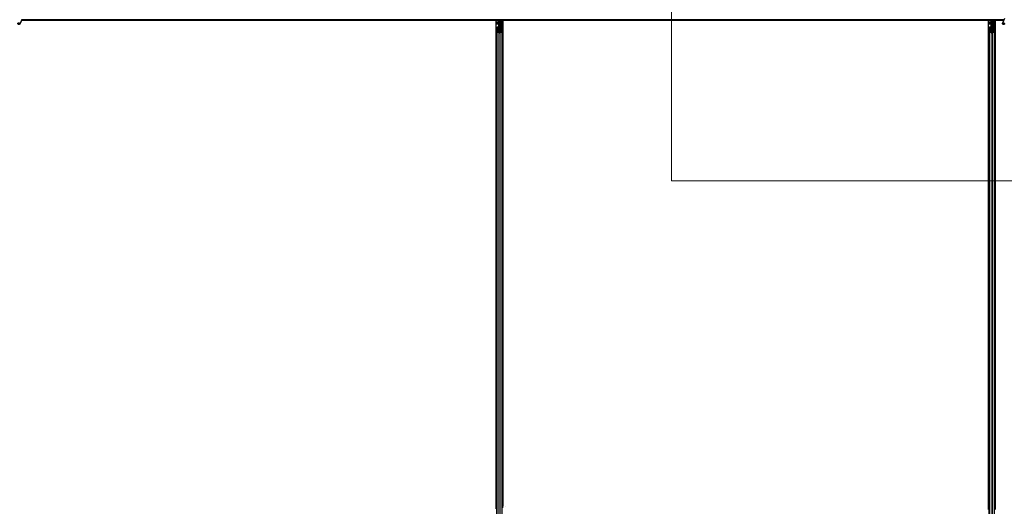
# Model space of a CAD drawing. Units: inches. Extents: x 0.4 to 33.6, y 0.4 to 21.6.
# Drawn here: x 27.8 to 28.8, y 9.7 to 10.1 of the extents above; entities that cross this region are included whole.
import ezdxf

# ---------------------------------------------------------------- set-up
doc = ezdxf.new("R2010")
doc.units = ezdxf.units.IN
doc.header["$MEASUREMENT"] = 0
for name, color, linetype, lineweight in [('Detail Boundary (ANSI)', 7, 'Continuous', 18), ('Visible (ANSI)', 7, 'Continuous', 25), ('Visible Narrow (ANSI)', 7, 'Continuous', 18)]:
    doc.layers.add(name, color=color, linetype=linetype, lineweight=lineweight)

# ---------------------------------------------------------------- blocks, each defined once
blk = doc.blocks.new('2dDetail0')
at = {"layer": 'Detail Boundary (ANSI)', "flags": 128}
blk.add_lwpolyline([(28.43029, 9.96782), (32.27575, 9.96782), (32.27575, 13.00493), (28.43029, 13.00493), (28.43029, 9.96782)], dxfattribs=at)

msp = doc.modelspace()

# ---------------------------------------------------------------- linework, layer by layer
at = {"layer": 'Visible (ANSI)'}
for p, q in [((27.796778, 10.125208), (27.794726, 10.120807)), ((27.796514, 10.123908), (27.796514, 10.123985)), ((27.796514, 10.123896), (27.796514, 10.123908)), ((28.082464, 10.124401), (27.796563, 10.124401)), ((28.091336, 10.124396), (27.796563, 10.124396)), ((28.082464, 10.125021), (27.796691, 10.125021)), ((28.082464, 10.125021), (28.082464, 10.125291)), ((28.082464, 10.125291), (28.082464, 10.125021)), ((28.082464, 10.125021), (28.082464, 10.124401)), ((28.754376, 10.125021), (28.082464, 10.125021)), ((28.082464, 10.124401), (28.082464, 10.125021)), ((28.082464, 10.124401), (28.082464, 10.124396)), ((28.091331, 10.124401), (28.082464, 10.124401)), ((28.082464, 10.124396), (28.082464, 10.124401)), ((28.091022, 10.12471), (28.091333, 10.125021)), ((28.091475, 10.124258), (28.091022, 10.12471)), ((28.092238, 10.125021), (28.091475, 10.124258)), ((28.259339, 10.124396), (28.091613, 10.124396)), ((28.261306, 10.124401), (28.091618, 10.124401)), ((28.259339, 9.650646), (28.259339, 10.124396)), ((28.259339, 10.124271), (28.259344, 10.124271)), ((28.259344, 10.124271), (28.261304, 10.124271)), ((28.259344, 10.122551), (28.259344, 10.124271)), ((28.259344, 10.122551), (28.259344, 10.121512)), ((28.259344, 10.120602), (28.259344, 10.121512)), ((28.259344, 9.648322), (28.259344, 10.120602)), ((28.261304, 10.124229), (28.261314, 10.125021)), ((28.262101, 10.122162), (28.261304, 10.124229)), ((28.261538, 10.124874), (28.261473, 10.125021)), ((28.261824, 10.122321), (28.26198, 10.122477)), ((28.261824, 10.119321), (28.261824, 10.122321)), ((28.261824, 10.118721), (28.261824, 10.119321)), ((28.261824, 10.118721), (28.261941, 10.118721)), ((28.261824, 10.118721), (28.261824, 10.117851)), ((28.262144, 10.118721), (28.261941, 10.118721)), ((28.262101, 10.123008), (28.262223, 10.123008)), ((28.262144, 10.121721), (28.262144, 10.122677)), ((28.262285, 10.122677), (28.262144, 10.122677)), ((28.262464, 10.121721), (28.262144, 10.121721)), ((28.262144, 10.118106), (28.262144, 10.118721)), ((28.262144, 10.118721), (28.262784, 10.118721)), ((28.262223, 10.123008), (28.262378, 10.123008)), ((28.262464, 10.122677), (28.262285, 10.122677)), ((28.262464, 10.118721), (28.262464, 10.125021)), ((28.262464, 10.125021), (28.262464, 10.122677)), ((28.262784, 10.118721), (28.262784, 10.118106)), ((28.263289, 10.123321), (28.263606, 10.125021)), ((28.263289, 10.123321), (28.263567, 10.123321)), ((28.263289, 10.120821), (28.263289, 10.123321)), ((28.263289, 10.120821), (28.263567, 10.120821)), ((28.263789, 10.120457), (28.263289, 10.120821)), ((28.263567, 10.123321), (28.263883, 10.125021)), ((28.263567, 10.120821), (28.263567, 10.123321)), ((28.264067, 10.120457), (28.263567, 10.120821)), ((28.263789, 10.120457), (28.264067, 10.120457)), ((28.263789, 10.117818), (28.263789, 10.120457)), ((28.264067, 10.117818), (28.264067, 10.120457)), ((28.264248, 10.125021), (28.264154, 10.117815)), ((28.264238, 10.124271), (28.265584, 10.124271)), ((28.742464, 10.124401), (28.26424, 10.124401)), ((28.265584, 10.124271), (28.265589, 10.124271)), ((28.265584, 10.122551), (28.265584, 10.124271)), ((28.265584, 10.122551), (28.265584, 10.121512)), ((28.265584, 10.120602), (28.265584, 10.121512)), ((28.265584, 9.649297), (28.265584, 10.120602)), ((28.265589, 10.124396), (28.265589, 9.650646)), ((28.739339, 10.124396), (28.265589, 10.124396)), ((28.739339, 9.650646), (28.739339, 10.124396)), ((28.739339, 10.124271), (28.739344, 10.124271)), ((28.739344, 10.124271), (28.741544, 10.124271)), ((28.739344, 10.122551), (28.739344, 10.124271)), ((28.739344, 10.122551), (28.739344, 10.121512)), ((28.739344, 10.120602), (28.739344, 10.121512)), ((28.739344, 9.647521), (28.739344, 10.120602)), ((28.742144, 10.124271), (28.741544, 10.124271)), ((28.741824, 10.122321), (28.742144, 10.122641)), ((28.741824, 10.119321), (28.741824, 10.122321)), ((28.741824, 10.118721), (28.741824, 10.119321)), ((28.741824, 10.118721), (28.741941, 10.118721)), ((28.741824, 10.118721), (28.741824, 10.117851)), ((28.742144, 10.118721), (28.741941, 10.118721)), ((28.742144, 10.124271), (28.742144, 10.123671)), ((28.742144, 10.124271), (28.742464, 10.124271)), ((28.742144, 10.122641), (28.742144, 10.123671)), ((28.742144, 10.118106), (28.742144, 10.118721)), ((28.742144, 10.118721), (28.742784, 10.118721)), ((28.742464, 10.118721), (28.742464, 10.125021)), ((28.742784, 10.118721), (28.742784, 10.118106)), ((28.743289, 10.123321), (28.743606, 10.125021)), ((28.743289, 10.123321), (28.743567, 10.123321)), ((28.743289, 10.120821), (28.743289, 10.123321)), ((28.743289, 10.120821), (28.743567, 10.120821)), ((28.743789, 10.120457), (28.743289, 10.120821)), ((28.743567, 10.123321), (28.743883, 10.125021)), ((28.743567, 10.120821), (28.743567, 10.123321)), ((28.744067, 10.120457), (28.743567, 10.120821)), ((28.743789, 10.120457), (28.744067, 10.120457)), ((28.743789, 10.117818), (28.743789, 10.120457)), ((28.744067, 10.117818), (28.744067, 10.120457)), ((28.744248, 10.125021), (28.744154, 10.117815)), ((28.744238, 10.124271), (28.745584, 10.124271)), ((28.754087, 10.124401), (28.74424, 10.124401)), ((28.745584, 10.124271), (28.745589, 10.124271)), ((28.745584, 10.122551), (28.745584, 10.124271)), ((28.745584, 10.122551), (28.745584, 10.121512)), ((28.745584, 10.120602), (28.745584, 10.121512)), ((28.745584, 9.647521), (28.745584, 10.120602)), ((28.745589, 10.124396), (28.745589, 9.647521)), ((28.754085, 10.124396), (28.745589, 10.124396)), ((28.754877, 10.126095), (28.752825, 10.121693)), ((28.259964, 10.113444), (28.259964, 10.117376)), ((28.259964, 9.181598), (28.259964, 10.113444)), ((28.261814, 10.112372), (28.260234, 10.113131)), ((28.260284, 10.117376), (28.260284, 10.113444)), ((28.26046, 10.11324), (28.26204, 10.112481)), ((28.260884, 10.117818), (28.261544, 10.117818)), ((28.261544, 10.117664), (28.260884, 10.117664)), ((28.262464, 10.118106), (28.262464, 10.112396)), ((28.262888, 10.112481), (28.264468, 10.11324)), ((28.264695, 10.113131), (28.263115, 10.112372)), ((28.263384, 10.117818), (28.264044, 10.117818)), ((28.264044, 10.117664), (28.263384, 10.117664)), ((28.264644, 10.113444), (28.264644, 10.117376)), ((28.264964, 10.117376), (28.264964, 10.113444)), ((28.264964, 9.181598), (28.264964, 10.113444)), ((28.739964, 10.113444), (28.739964, 10.117376)), ((28.739964, 9.181598), (28.739964, 10.113444)), ((28.741814, 10.112372), (28.740234, 10.113131)), ((28.740284, 10.117376), (28.740284, 10.113444)), ((28.74046, 10.11324), (28.74204, 10.112481)), ((28.740884, 10.117818), (28.741544, 10.117818)), ((28.741544, 10.117664), (28.740884, 10.117664)), ((28.742464, 10.118106), (28.742464, 10.112396)), ((28.742888, 10.112481), (28.744468, 10.11324)), ((28.744695, 10.113131), (28.743115, 10.112372)), ((28.743384, 10.117818), (28.744044, 10.117818)), ((28.744044, 10.117664), (28.743384, 10.117664)), ((28.744644, 10.113444), (28.744644, 10.117376)), ((28.744964, 10.117376), (28.744964, 10.113444)), ((28.744964, 9.181598), (28.744964, 10.113444))]:
    msp.add_line(p, q, dxfattribs=at)
msp.add_arc((27.795464, 10.123896), 0.00105, 282.313468, 0, dxfattribs=at)
for centre in [(27.793775, 10.12125), (28.753775, 10.12125)]:
    msp.add_ellipse(centre, major_axis=(-0.000951, 0.000443), ratio=0.819093, dxfattribs=at)
for centre, major_axis, ratio, start_param, end_param in [((28.268224, 10.131672), (0, -0.015), 0.5, 5.1717217, 5.3281196), ((28.268501, 10.131672), (0, -0.015), 0.5, 5.1717217, 5.3281196), ((28.260884, 10.117376), (0.00092, 0), 0.4806198, 1.5707963, 3.1415927), ((28.260884, 10.113444), (0.00092, 0), 0.4806198, 3.1415927, 3.9269908), ((28.260884, 10.117376), (-0.0006, 0), 0.4806198, 4.712389, 6.2831853), ((28.260884, 10.113444), (-0.0006, 0), 0.4806198, 0, 0.7853982), ((28.261544, 10.118106), (0.00092, 0), 0.4806198, 4.712389, 6.2831853), ((28.261544, 10.118106), (-0.0006, 0), 0.4806198, 1.5707963, 3.1415927), ((28.262464, 10.112685), (-0.00092, 0), 0.4806198, 0.7853982, 2.3561945), ((28.262464, 10.112685), (0.0006, 0), 0.4806198, 3.9269908, 5.4977871), ((28.263384, 10.118106), (-0.00092, 0), 0.4806198, 0, 1.5707963), ((28.263384, 10.118106), (0.0006, 0), 0.4806198, 3.1415927, 4.712389), ((28.264044, 10.117376), (-0.00092, 0), 0.4806198, 3.1415927, 4.712389), ((28.264044, 10.117376), (0.0006, 0), 0.4806198, 0, 1.5707963), ((28.264044, 10.113444), (0.0006, 0), 0.4806198, 5.4977871, 6.2831853), ((28.264044, 10.113444), (-0.00092, 0), 0.4806198, 2.3561945, 3.1415927), ((28.740884, 10.117376), (0.00092, 0), 0.4806198, 1.5707963, 3.1415927), ((28.740884, 10.113444), (0.00092, 0), 0.4806198, 3.1415927, 3.9269908), ((28.740884, 10.117376), (-0.0006, 0), 0.4806198, 4.712389, 6.2831853), ((28.740884, 10.113444), (-0.0006, 0), 0.4806198, 0, 0.7853982), ((28.741544, 10.118106), (0.00092, 0), 0.4806198, 4.712389, 6.2831853), ((28.741544, 10.118106), (-0.0006, 0), 0.4806198, 1.5707963, 3.1415927), ((28.742464, 10.112685), (-0.00092, 0), 0.4806198, 0.7853982, 2.3561945), ((28.742464, 10.112685), (0.0006, 0), 0.4806198, 3.9269908, 5.4977871), ((28.743384, 10.118106), (-0.00092, 0), 0.4806198, 0, 1.5707963), ((28.743384, 10.118106), (0.0006, 0), 0.4806198, 3.1415927, 4.712389), ((28.744044, 10.117376), (-0.00092, 0), 0.4806198, 3.1415927, 4.712389), ((28.744044, 10.117376), (0.0006, 0), 0.4806198, 0, 1.5707963), ((28.744044, 10.113444), (0.0006, 0), 0.4806198, 5.4977871, 6.2831853), ((28.744044, 10.113444), (-0.00092, 0), 0.4806198, 2.3561945, 3.1415927)]:
    msp.add_ellipse(centre, major_axis=major_axis, ratio=ratio, start_param=start_param, end_param=end_param, dxfattribs=at)
for points, knots in [([(27.796569, 10.124761), (27.796574, 10.124564), (27.796566, 10.124389), (27.79654, 10.12415), (27.796528, 10.124068), (27.796513, 10.123977), (27.796508, 10.123951), (27.796506, 10.123937), (27.796506, 10.123935), (27.796506, 10.123935)], [0.79854697, 0.79854697, 0.79854697, 0.79854697, 0.87972371, 0.87972371, 0.93229387, 0.93229387, 0.96187728, 0.96187728, 0.97039264, 0.97039264, 0.97039264, 0.97039264]), ([(28.262144, 10.122677), (28.262144, 10.122731), (28.26214, 10.122786), (28.262126, 10.122897), (28.262115, 10.122952), (28.262101, 10.123008)], [0, 0, 0, 0, 0.023451253, 0.023451253, 0.047236489, 0.047236489, 0.047236489, 0.047236489]), ([(28.262101, 10.122162), (28.262115, 10.122109), (28.262126, 10.122057), (28.26214, 10.121952), (28.262144, 10.1219), (28.262144, 10.121848)], [0, 0, 0, 0, 0.022875677, 0.022875677, 0.045751353, 0.045751353, 0.045751353, 0.045751353]), ([(28.262378, 10.123008), (28.262406, 10.122952), (28.262427, 10.122896), (28.262457, 10.122786), (28.262464, 10.122731), (28.262464, 10.122677)], [0, 0, 0, 0, 0.030081116, 0.030081116, 0.059995435, 0.059995435, 0.059995435, 0.059995435])]:
    msp.add_open_spline(points, degree=3, knots=knots, dxfattribs=at)
at = {"layer": 'Visible Narrow (ANSI)'}
for p, q in [((28.259339, 10.122551), (28.259344, 10.122551)), ((28.259339, 10.121512), (28.259344, 10.121512)), ((28.259339, 10.120602), (28.259344, 10.120602)), ((28.259344, 10.122551), (28.261544, 10.122551)), ((28.259344, 10.121658), (28.261544, 10.121658)), ((28.259344, 10.120602), (28.261544, 10.120602)), ((28.261544, 10.123606), (28.261544, 10.122551)), ((28.261951, 10.122551), (28.261544, 10.122551)), ((28.261544, 10.121658), (28.261544, 10.122551)), ((28.261544, 10.121658), (28.261544, 10.120602)), ((28.261824, 10.120602), (28.261544, 10.120602)), ((28.261544, 10.120602), (28.261544, 10.117818)), ((28.261824, 10.119321), (28.262464, 10.119321)), ((28.261941, 10.11789), (28.261941, 10.118721)), ((28.262101, 10.122162), (28.262101, 10.123008)), ((28.262378, 10.123008), (28.262378, 10.125021)), ((28.26255, 10.125021), (28.26255, 10.118721)), ((28.26419, 10.120602), (28.265584, 10.120602)), ((28.264204, 10.121658), (28.265584, 10.121658)), ((28.264216, 10.122551), (28.265584, 10.122551)), ((28.265584, 10.122551), (28.265589, 10.122551)), ((28.265584, 10.121512), (28.265589, 10.121512)), ((28.265584, 10.120602), (28.265589, 10.120602)), ((28.739339, 10.122551), (28.739344, 10.122551)), ((28.739339, 10.121512), (28.739344, 10.121512)), ((28.739339, 10.120602), (28.739344, 10.120602)), ((28.739344, 10.122551), (28.741544, 10.122551)), ((28.739344, 10.121658), (28.741544, 10.121658)), ((28.739344, 10.120602), (28.741544, 10.120602)), ((28.741544, 10.124271), (28.741544, 10.122551)), ((28.742054, 10.122551), (28.741544, 10.122551)), ((28.741544, 10.121658), (28.741544, 10.122551)), ((28.741544, 10.121658), (28.741544, 10.120602)), ((28.741824, 10.120602), (28.741544, 10.120602)), ((28.741544, 10.120602), (28.741544, 10.117818)), ((28.741824, 10.119321), (28.742464, 10.119321)), ((28.741941, 10.11789), (28.741941, 10.118721)), ((28.742144, 10.123671), (28.742464, 10.123671)), ((28.74255, 10.125021), (28.74255, 10.118721)), ((28.74419, 10.120602), (28.745584, 10.120602)), ((28.744204, 10.121658), (28.745584, 10.121658)), ((28.744216, 10.122551), (28.745584, 10.122551)), ((28.745584, 10.122551), (28.745589, 10.122551)), ((28.745584, 10.121512), (28.745589, 10.121512)), ((28.745584, 10.120602), (28.745589, 10.120602)), ((28.260234, 9.181911), (28.260234, 10.113131)), ((28.260884, 10.117664), (28.260884, 10.113036)), ((28.261544, 10.117664), (28.261544, 10.112719)), ((28.261814, 9.182671), (28.261814, 10.112372)), ((28.263115, 9.182671), (28.263115, 10.112372)), ((28.263384, 10.112719), (28.263384, 10.117664)), ((28.264044, 10.117664), (28.264044, 10.113036)), ((28.264695, 9.181911), (28.264695, 10.113131)), ((28.740234, 9.181911), (28.740234, 10.113131)), ((28.740884, 10.117664), (28.740884, 10.113036)), ((28.741544, 10.117664), (28.741544, 10.112719)), ((28.741814, 9.182671), (28.741814, 10.112372)), ((28.743115, 9.182671), (28.743115, 10.112372)), ((28.743384, 10.112719), (28.743384, 10.117664)), ((28.744044, 10.117664), (28.744044, 10.113036)), ((28.744695, 9.181911), (28.744695, 10.113131)), ((28.268473, 9.650641), (28.268473, 9.650646))]:
    msp.add_line(p, q, dxfattribs=at)
for centre, major_axis, ratio, start_param, end_param in [((27.795464, 10.123908), (0.00105, 0), 0.9961947, 4.935072, 6.2831853), ((27.795464, 10.12406), (0.00105, 0), 0.9961947, 5.0150114, 6.1809936), ((28.261544, 10.12117), (-0.0006, 0), 0.8122329, 4.2268709, 4.712389), ((28.741544, 10.12117), (-0.0006, 0), 0.8122329, 4.2268709, 4.712389)]:
    msp.add_ellipse(centre, major_axis=major_axis, ratio=ratio, start_param=start_param, end_param=end_param, dxfattribs=at)

# ---------------------------------------------------------------- block references
at = {"layer": 'Detail Boundary (ANSI)'}
msp.add_blockref('2dDetail0', (0, 0), dxfattribs=at)

doc.saveas('drawing.dxf')
